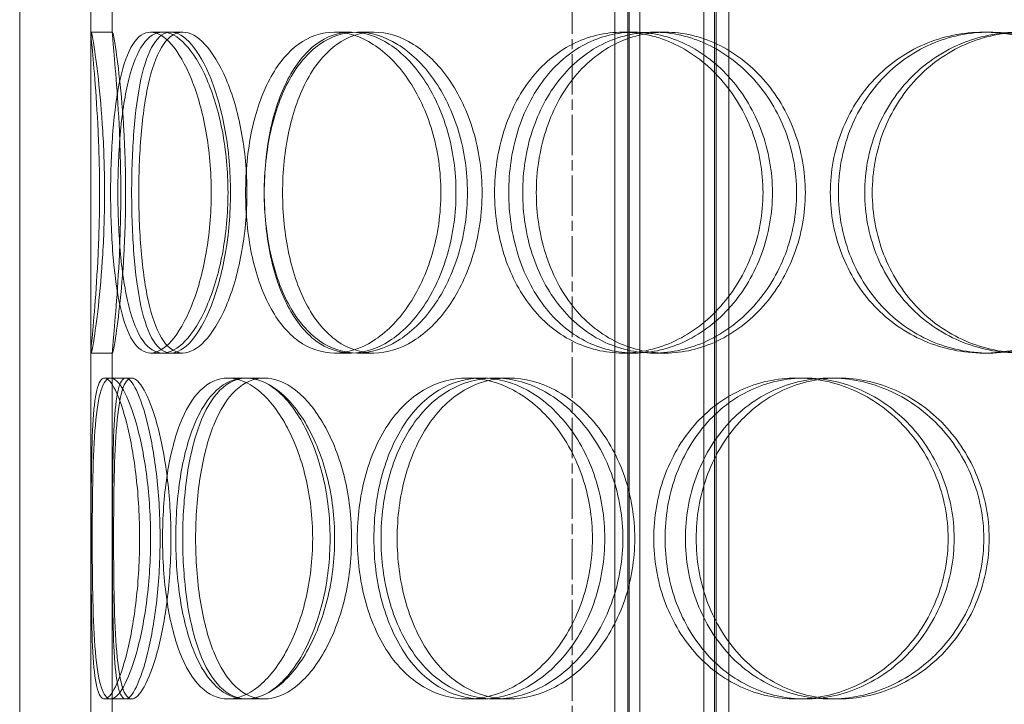
# Model space of a CAD drawing. Units: millimetres. Extents: x 246067 to 267782, y 134767 to 149874.
# Drawn here: x 249133 to 249271, y 146270 to 146366 of the extents above; entities that cross this region are included whole.
import ezdxf

# ---------------------------------------------------------------- set-up
doc = ezdxf.new("R2010")
doc.units = ezdxf.units.MM
doc.linetypes.add('CHAIN', pattern=[0.3543, 0.2362, -0.0295, 0.0591, -0.0295])
doc.linetypes.add('DASHED', pattern=[0])
doc.layers.add('Osa (ISO)', color=1, linetype='Continuous', lineweight=9)
doc.layers.add('Skrytá (ISO)', color=1, linetype='DASHED', lineweight=18)

msp = doc.modelspace()

# ---------------------------------------------------------------- linework, layer by layer
at = {"layer": 'Osa (ISO)', "linetype": 'CHAIN', "ltscale": 23.990969}
msp.add_line((249210.09, 147185.47), (249210.09, 145286.06), dxfattribs=at)
at = {"layer": 'Skrytá (ISO)', "ltscale": 13.187973}
for p, q in [((249132.59, 145911.06), (249132.59, 146511.06)), ((249142.59, 145911.06), (249142.59, 146511.06))]:
    msp.add_line(p, q, dxfattribs=at)
at = {"layer": 'Skrytá (ISO)', "ltscale": 12.924213}
for p, q in [((249216.1, 145903.06), (249216.1, 146491.06)), ((249217.9, 145903.06), (249217.9, 146491.06)), ((249218.1, 145903.06), (249218.1, 146491.06)), ((249219.6, 145903.06), (249219.6, 146491.06)), ((249228.6, 145903.06), (249228.6, 146491.06)), ((249230.1, 145903.06), (249230.1, 146491.06)), ((249230.3, 145903.06), (249230.3, 146491.06)), ((249232.1, 145903.06), (249232.1, 146491.06))]:
    msp.add_line(p, q, dxfattribs=at)
at = {"layer": 'Skrytá (ISO)', "ltscale": 4.525276}
for p, q in [((249142.59, 146363.91), (249142.59, 146416.2)), ((249145.59, 146363.91), (249145.59, 146416.2)), ((249142.59, 146266.91), (249142.59, 146319.2)), ((249145.59, 146266.91), (249145.59, 146319.2))]:
    msp.add_line(p, q, dxfattribs=at)
at = {"layer": 'Skrytá (ISO)', "ltscale": 0.259506}
for p, q in [((249142.61, 146364.06), (249145.61, 146364.06)), ((249150.95, 146364.06), (249153.8, 146364.06)), ((249176.76, 146364.06), (249179.15, 146364.06)), ((249179.97, 146364.06), (249182.3, 146364.06)), ((249217.21, 146364.06), (249218.87, 146364.06)), ((249221.57, 146364.06), (249223.16, 146364.06)), ((249267.85, 146364.06), (249268.6, 146364.06)), ((249145.61, 146319.06), (249142.61, 146319.06)), ((249153.8, 146319.06), (249150.95, 146319.06)), ((249179.15, 146319.06), (249176.76, 146319.06)), ((249182.3, 146319.06), (249179.97, 146319.06)), ((249218.87, 146319.06), (249217.21, 146319.06)), ((249223.16, 146319.06), (249221.57, 146319.06)), ((249268.6, 146319.06), (249267.85, 146319.06)), ((249144.5, 146315.56), (249147.46, 146315.56)), ((249161.81, 146315.56), (249164.47, 146315.56)), ((249195.4, 146315.56), (249197.46, 146315.56)), ((249199.24, 146315.56), (249201.23, 146315.56)), ((249241.58, 146315.56), (249242.81, 146315.56)), ((249246.35, 146315.56), (249247.49, 146315.56)), ((249147.46, 146270.56), (249144.5, 146270.56)), ((249164.47, 146270.56), (249161.81, 146270.56)), ((249197.46, 146270.56), (249195.4, 146270.56)), ((249201.23, 146270.56), (249199.24, 146270.56)), ((249242.81, 146270.56), (249241.58, 146270.56)), ((249247.49, 146270.56), (249246.35, 146270.56))]:
    msp.add_line(p, q, dxfattribs=at)
at = {"layer": 'Skrytá (ISO)', "ltscale": 0.153274}
for p, q in [((249153.8, 146364.06), (249155.47, 146364.06)), ((249155.47, 146319.06), (249153.8, 146319.06))]:
    msp.add_line(p, q, dxfattribs=at)
at = {"layer": 'Skrytá (ISO)', "ltscale": 0.074217}
for p, q in [((249147.46, 146315.56), (249148.31, 146315.56)), ((249148.31, 146270.56), (249147.46, 146270.56))]:
    msp.add_line(p, q, dxfattribs=at)
at = {"layer": 'Skrytá (ISO)', "ltscale": 0.242601}
for p, q in [((249164.47, 146315.56), (249166.91, 146315.56)), ((249166.91, 146270.56), (249164.47, 146270.56))]:
    msp.add_line(p, q, dxfattribs=at)
at = {"layer": 'Skrytá (ISO)', "ltscale": 15.606461}
for points in [[(249143.8, 146341.56), (249143.8, 146338.61), (249143.72, 146335.67), (249143.47, 146330.23), (249143.3, 146327.73), (249142.96, 146323.56), (249142.8, 146321.9), (249142.6, 146319.64), (249142.57, 146319.06), (249142.66, 146319.06), (249142.79, 146319.64), (249143.16, 146321.9), (249143.4, 146323.56), (249143.86, 146327.73), (249144.09, 146330.23), (249144.41, 146335.67), (249144.5, 146338.61), (249144.5, 146344.5), (249144.41, 146347.45), (249144.09, 146352.89), (249143.86, 146355.38), (249143.4, 146359.55), (249143.16, 146361.22), (249142.79, 146363.47), (249142.66, 146364.06), (249142.57, 146364.06), (249142.6, 146363.47), (249142.8, 146361.22), (249142.96, 146359.55), (249143.3, 146355.38), (249143.47, 146352.89), (249143.72, 146347.45), (249143.8, 146344.5), (249143.8, 146341.56)], [(249159.48, 146341.56), (249159.48, 146338.61), (249159.22, 146335.67), (249158.24, 146330.23), (249157.53, 146327.73), (249155.84, 146323.56), (249154.87, 146321.9), (249152.89, 146319.64), (249151.88, 146319.06), (249150.03, 146319.06), (249149.18, 146319.64), (249147.74, 146321.9), (249147.14, 146323.56), (249146.22, 146327.73), (249145.89, 146330.23), (249145.46, 146335.67), (249145.35, 146338.61), (249145.35, 146344.5), (249145.46, 146347.45), (249145.89, 146352.89), (249146.22, 146355.38), (249147.14, 146359.55), (249147.74, 146361.22), (249149.18, 146363.47), (249150.03, 146364.06), (249151.88, 146364.06), (249152.89, 146363.47), (249154.87, 146361.22), (249155.84, 146359.55), (249157.53, 146355.38), (249158.24, 146352.89), (249159.22, 146347.45), (249159.48, 146344.5), (249159.48, 146341.56)], [(249146.37, 146341.56), (249146.37, 146338.61), (249146.49, 146335.67), (249146.99, 146330.23), (249147.38, 146327.73), (249148.43, 146323.56), (249149.1, 146321.9), (249150.7, 146319.64), (249151.64, 146319.06), (249153.67, 146319.06), (249154.76, 146319.64), (249156.9, 146321.9), (249157.94, 146323.56), (249159.75, 146327.73), (249160.51, 146330.23), (249161.54, 146335.67), (249161.82, 146338.61), (249161.82, 146344.5), (249161.54, 146347.45), (249160.51, 146352.89), (249159.75, 146355.38), (249157.94, 146359.55), (249156.9, 146361.22), (249154.76, 146363.47), (249153.67, 146364.06), (249151.64, 146364.06), (249150.7, 146363.47), (249149.1, 146361.22), (249148.43, 146359.55), (249147.38, 146355.38), (249146.99, 146352.89), (249146.49, 146347.45), (249146.37, 146344.5), (249146.37, 146341.56)], [(249191.69, 146341.56), (249191.69, 146338.61), (249191.27, 146335.67), (249189.68, 146330.23), (249188.5, 146327.73), (249185.65, 146323.56), (249183.97, 146321.9), (249180.43, 146319.64), (249178.56, 146319.06), (249174.97, 146319.06), (249173.23, 146319.64), (249170.14, 146321.9), (249168.78, 146323.56), (249166.57, 146327.73), (249165.71, 146330.23), (249164.57, 146335.67), (249164.29, 146338.61), (249164.29, 146344.5), (249164.57, 146347.45), (249165.71, 146352.89), (249166.57, 146355.38), (249168.78, 146359.55), (249170.14, 146361.22), (249173.23, 146363.47), (249174.97, 146364.06), (249178.56, 146364.06), (249180.43, 146363.47), (249183.97, 146361.22), (249185.65, 146359.55), (249188.5, 146355.38), (249189.68, 146352.89), (249191.27, 146347.45), (249191.69, 146344.5), (249191.69, 146341.56)], [(249166.91, 146341.56), (249166.91, 146338.61), (249167.22, 146335.67), (249168.42, 146330.23), (249169.31, 146327.73), (249171.64, 146323.56), (249173.06, 146321.9), (249176.29, 146319.64), (249178.1, 146319.06), (249181.84, 146319.06), (249183.78, 146319.64), (249187.45, 146321.9), (249189.19, 146323.56), (249192.13, 146327.73), (249193.34, 146330.23), (249194.98, 146335.67), (249195.42, 146338.61), (249195.42, 146344.5), (249194.98, 146347.45), (249193.34, 146352.89), (249192.13, 146355.38), (249189.19, 146359.55), (249187.45, 146361.22), (249183.78, 146363.47), (249181.84, 146364.06), (249178.1, 146364.06), (249176.29, 146363.47), (249173.06, 146361.22), (249171.64, 146359.55), (249169.31, 146355.38), (249168.42, 146352.89), (249167.22, 146347.45), (249166.91, 146344.5), (249166.91, 146341.56)], [(249236.89, 146341.56), (249236.89, 146338.61), (249236.36, 146335.67), (249234.33, 146330.23), (249232.82, 146327.73), (249229.12, 146323.56), (249226.92, 146321.9), (249222.2, 146319.64), (249219.68, 146319.06), (249214.73, 146319.06), (249212.31, 146319.64), (249207.9, 146321.9), (249205.92, 146323.56), (249202.67, 146327.73), (249201.39, 146330.23), (249199.67, 146335.67), (249199.22, 146338.61), (249199.22, 146344.5), (249199.67, 146347.45), (249201.39, 146352.89), (249202.67, 146355.38), (249205.92, 146359.55), (249207.9, 146361.22), (249212.31, 146363.47), (249214.73, 146364.06), (249219.68, 146364.06), (249222.2, 146363.47), (249226.92, 146361.22), (249229.12, 146359.55), (249232.82, 146355.38), (249234.33, 146352.89), (249236.36, 146347.45), (249236.89, 146344.5), (249236.89, 146341.56)], [(249203.17, 146341.56), (249203.17, 146338.61), (249203.62, 146335.67), (249205.39, 146330.23), (249206.7, 146327.73), (249210.04, 146323.56), (249212.07, 146321.9), (249216.57, 146319.64), (249219.05, 146319.06), (249224.09, 146319.06), (249226.66, 146319.64), (249231.47, 146321.9), (249233.7, 146323.56), (249237.47, 146327.73), (249238.99, 146330.23), (249241.06, 146335.67), (249241.6, 146338.61), (249241.6, 146344.5), (249241.06, 146347.45), (249238.99, 146352.89), (249237.47, 146355.38), (249233.7, 146359.55), (249231.47, 146361.22), (249226.66, 146363.47), (249224.09, 146364.06), (249219.05, 146364.06), (249216.57, 146363.47), (249212.07, 146361.22), (249210.04, 146359.55), (249206.7, 146355.38), (249205.39, 146352.89), (249203.62, 146347.45), (249203.17, 146344.5), (249203.17, 146341.56)], [(249290.13, 146341.56), (249290.13, 146338.61), (249289.55, 146335.67), (249287.29, 146330.23), (249285.62, 146327.73), (249281.48, 146323.56), (249278.99, 146321.9), (249273.62, 146319.64), (249270.72, 146319.06), (249264.97, 146319.06), (249262.12, 146319.64), (249256.88, 146321.9), (249254.5, 146323.56), (249250.55, 146327.73), (249248.99, 146330.23), (249246.88, 146335.67), (249246.33, 146338.61), (249246.33, 146344.5), (249246.88, 146347.45), (249248.99, 146352.89), (249250.55, 146355.38), (249254.5, 146359.55), (249256.88, 146361.22), (249262.12, 146363.47), (249264.97, 146364.06), (249270.72, 146364.06), (249273.62, 146363.47), (249278.99, 146361.22), (249281.48, 146359.55), (249285.62, 146355.38), (249287.29, 146352.89), (249289.55, 146347.45), (249290.13, 146344.5), (249290.13, 146341.56)], [(249251.16, 146341.56), (249251.16, 146338.61), (249251.71, 146335.67), (249253.85, 146330.23), (249255.44, 146327.73), (249259.43, 146323.56), (249261.83, 146321.9), (249267.11, 146319.64), (249269.99, 146319.06), (249275.79, 146319.06), (249278.7, 146319.64), (249284.11, 146321.9), (249286.6, 146323.56), (249290.77, 146327.73), (249292.45, 146330.23), (249294.71, 146335.67), (249295.3, 146338.61), (249295.3, 146344.5), (249294.71, 146347.45), (249292.45, 146352.89), (249290.77, 146355.38), (249286.6, 146359.55), (249284.11, 146361.22), (249278.7, 146363.47), (249275.79, 146364.06), (249269.99, 146364.06), (249267.11, 146363.47), (249261.83, 146361.22), (249259.43, 146359.55), (249255.44, 146355.38), (249253.85, 146352.89), (249251.71, 146347.45), (249251.16, 146344.5), (249251.16, 146341.56)], [(249149.42, 146293.06), (249149.42, 146290.11), (249149.25, 146287.17), (249148.63, 146281.73), (249148.18, 146279.23), (249147.15, 146275.06), (249146.58, 146273.4), (249145.47, 146271.14), (249144.94, 146270.56), (249144.05, 146270.56), (249143.68, 146271.14), (249143.14, 146273.4), (249142.96, 146275.06), (249142.73, 146279.23), (249142.68, 146281.73), (249142.62, 146287.17), (249142.61, 146290.11), (249142.61, 146296), (249142.62, 146298.95), (249142.68, 146304.39), (249142.73, 146306.88), (249142.96, 146311.05), (249143.14, 146312.72), (249143.68, 146314.97), (249144.05, 146315.56), (249144.94, 146315.56), (249145.47, 146314.97), (249146.58, 146312.72), (249147.15, 146311.05), (249148.18, 146306.88), (249148.63, 146304.39), (249149.25, 146298.95), (249149.42, 146296), (249149.42, 146293.06)], [(249142.77, 146293.06), (249142.77, 146290.11), (249142.8, 146287.17), (249142.92, 146281.73), (249143.03, 146279.23), (249143.39, 146275.06), (249143.65, 146273.4), (249144.36, 146271.14), (249144.82, 146270.56), (249145.89, 146270.56), (249146.51, 146271.14), (249147.78, 146273.4), (249148.44, 146275.06), (249149.59, 146279.23), (249150.09, 146281.73), (249150.77, 146287.17), (249150.96, 146290.11), (249150.96, 146296), (249150.77, 146298.95), (249150.09, 146304.39), (249149.59, 146306.88), (249148.44, 146311.05), (249147.78, 146312.72), (249146.51, 146314.97), (249145.89, 146315.56), (249144.82, 146315.56), (249144.36, 146314.97), (249143.65, 146312.72), (249143.39, 146311.05), (249143.03, 146306.88), (249142.92, 146304.39), (249142.8, 146298.95), (249142.77, 146296), (249142.77, 146293.06)], [(249173.7, 146293.06), (249173.7, 146290.11), (249173.35, 146287.17), (249172.05, 146281.73), (249171.1, 146279.23), (249168.8, 146275.06), (249167.45, 146273.4), (249164.65, 146271.14), (249163.19, 146270.56), (249160.43, 146270.56), (249159.12, 146271.14), (249156.82, 146273.4), (249155.83, 146275.06), (249154.24, 146279.23), (249153.64, 146281.73), (249152.84, 146287.17), (249152.64, 146290.11), (249152.64, 146296), (249152.84, 146298.95), (249153.64, 146304.39), (249154.24, 146306.88), (249155.83, 146311.05), (249156.82, 146312.72), (249159.12, 146314.97), (249160.43, 146315.56), (249163.19, 146315.56), (249164.65, 146314.97), (249167.45, 146312.72), (249168.8, 146311.05), (249171.1, 146306.88), (249172.05, 146304.39), (249173.35, 146298.95), (249173.7, 146296), (249173.7, 146293.06)], [(249154.49, 146293.06), (249154.49, 146290.11), (249154.71, 146287.17), (249155.57, 146281.73), (249156.22, 146279.23), (249157.93, 146275.06), (249158.99, 146273.4), (249161.44, 146271.14), (249162.83, 146270.56), (249165.76, 146270.56), (249167.29, 146271.14), (249170.24, 146273.4), (249171.65, 146275.06), (249174.06, 146279.23), (249175.06, 146281.73), (249176.42, 146287.17), (249176.78, 146290.11), (249176.78, 146296), (249176.42, 146298.95), (249175.06, 146304.39), (249174.06, 146306.88), (249171.65, 146311.05), (249170.24, 146312.72), (249167.29, 146314.97), (249165.76, 146315.56), (249162.83, 146315.56), (249161.44, 146314.97), (249158.99, 146312.72), (249157.93, 146311.05), (249156.22, 146306.88), (249155.57, 146304.39), (249154.71, 146298.95), (249154.49, 146296), (249154.49, 146293.06)], [(249212.95, 146293.06), (249212.95, 146290.11), (249212.47, 146287.17), (249210.63, 146281.73), (249209.27, 146279.23), (249205.95, 146275.06), (249203.98, 146273.4), (249199.79, 146271.14), (249197.57, 146270.56), (249193.24, 146270.56), (249191.13, 146271.14), (249187.33, 146273.4), (249185.63, 146275.06), (249182.86, 146279.23), (249181.78, 146281.73), (249180.33, 146287.17), (249179.96, 146290.11), (249179.96, 146296), (249180.33, 146298.95), (249181.78, 146304.39), (249182.86, 146306.88), (249185.63, 146311.05), (249187.33, 146312.72), (249191.13, 146314.97), (249193.24, 146315.56), (249197.57, 146315.56), (249199.79, 146314.97), (249203.98, 146312.72), (249205.95, 146311.05), (249209.27, 146306.88), (249210.63, 146304.39), (249212.47, 146298.95), (249212.95, 146296), (249212.95, 146293.06)], [(249183.29, 146293.06), (249183.29, 146290.11), (249183.67, 146287.17), (249185.18, 146281.73), (249186.3, 146279.23), (249189.17, 146275.06), (249190.92, 146273.4), (249194.84, 146271.14), (249197.01, 146270.56), (249201.47, 146270.56), (249203.75, 146271.14), (249208.05, 146273.4), (249210.06, 146275.06), (249213.47, 146279.23), (249214.85, 146281.73), (249216.73, 146287.17), (249217.22, 146290.11), (249217.22, 146296), (249216.73, 146298.95), (249214.85, 146304.39), (249213.47, 146306.88), (249210.06, 146311.05), (249208.05, 146312.72), (249203.75, 146314.97), (249201.47, 146315.56), (249197.01, 146315.56), (249194.84, 146314.97), (249190.92, 146312.72), (249189.17, 146311.05), (249186.3, 146306.88), (249185.18, 146304.39), (249183.67, 146298.95), (249183.29, 146296), (249183.29, 146293.06)], [(249262.86, 146293.06), (249262.86, 146290.11), (249262.29, 146287.17), (249260.12, 146281.73), (249258.51, 146279.23), (249254.53, 146275.06), (249252.16, 146273.4), (249247.04, 146271.14), (249244.29, 146270.56), (249238.87, 146270.56), (249236.19, 146271.14), (249231.3, 146273.4), (249229.09, 146275.06), (249225.44, 146279.23), (249224, 146281.73), (249222.05, 146287.17), (249221.55, 146290.11), (249221.55, 146296), (249222.05, 146298.95), (249224, 146304.39), (249225.44, 146306.88), (249229.09, 146311.05), (249231.3, 146312.72), (249236.19, 146314.97), (249238.87, 146315.56), (249244.29, 146315.56), (249247.04, 146314.97), (249252.16, 146312.72), (249254.53, 146311.05), (249258.51, 146306.88), (249260.12, 146304.39), (249262.29, 146298.95), (249262.86, 146296), (249262.86, 146293.06)], [(249226, 146293.06), (249226, 146290.11), (249226.51, 146287.17), (249228.49, 146281.73), (249229.96, 146279.23), (249233.68, 146275.06), (249235.92, 146273.4), (249240.89, 146271.14), (249243.6, 146270.56), (249249.1, 146270.56), (249251.88, 146271.14), (249257.06, 146273.4), (249259.45, 146275.06), (249263.48, 146279.23), (249265.1, 146281.73), (249267.29, 146287.17), (249267.87, 146290.11), (249267.87, 146296), (249267.29, 146298.95), (249265.1, 146304.39), (249263.48, 146306.88), (249259.45, 146311.05), (249257.06, 146312.72), (249251.88, 146314.97), (249249.1, 146315.56), (249243.6, 146315.56), (249240.89, 146314.97), (249235.92, 146312.72), (249233.68, 146311.05), (249229.96, 146306.88), (249228.49, 146304.39), (249226.51, 146298.95), (249226, 146296), (249226, 146293.06)]]:
    msp.add_open_spline(points, degree=3, knots=[-1, -1, -1, -1, -0.9375, -0.9375, -0.875, -0.875, -0.8125, -0.8125, -0.75, -0.75, -0.6875, -0.6875, -0.625, -0.625, -0.5625, -0.5625, -0.5, -0.5, -0.4375, -0.4375, -0.375, -0.375, -0.3125, -0.3125, -0.25, -0.25, -0.1875, -0.1875, -0.125, -0.125, -0.0625, -0.0625, 0, 0, 0, 0], dxfattribs=at)
at = {"layer": 'Skrytá (ISO)', "ltscale": 15.466075}
for points in [[(249146.78, 146341.56), (249146.78, 146344.5), (249146.7, 146347.45), (249146.46, 146352.89), (249146.29, 146355.38), (249145.96, 146359.55), (249145.8, 146361.22), (249145.6, 146363.47), (249145.57, 146364.06), (249145.66, 146364.06), (249145.78, 146363.47), (249146.15, 146361.22), (249146.38, 146359.55), (249146.84, 146355.38), (249147.06, 146352.89), (249147.37, 146347.45), (249147.46, 146344.5), (249147.46, 146338.61), (249147.37, 146335.67), (249147.06, 146330.23), (249146.84, 146327.73), (249146.38, 146323.56), (249146.15, 146321.9), (249145.78, 146319.64), (249145.66, 146319.06), (249145.57, 146319.06), (249145.6, 146319.64), (249145.8, 146321.9), (249145.96, 146323.56), (249146.29, 146327.73), (249146.46, 146330.23), (249146.7, 146335.67), (249146.78, 146338.61), (249146.78, 146341.56)], [(249162.17, 146341.56), (249162.17, 146344.5), (249161.92, 146347.45), (249160.96, 146352.89), (249160.26, 146355.38), (249158.61, 146359.55), (249157.65, 146361.22), (249155.7, 146363.47), (249154.72, 146364.06), (249152.89, 146364.06), (249152.06, 146363.47), (249150.65, 146361.22), (249150.06, 146359.55), (249149.16, 146355.38), (249148.83, 146352.89), (249148.4, 146347.45), (249148.3, 146344.5), (249148.3, 146338.61), (249148.4, 146335.67), (249148.83, 146330.23), (249149.16, 146327.73), (249150.06, 146323.56), (249150.65, 146321.9), (249152.06, 146319.64), (249152.89, 146319.06), (249154.72, 146319.06), (249155.7, 146319.64), (249157.65, 146321.9), (249158.61, 146323.56), (249160.26, 146327.73), (249160.96, 146330.23), (249161.92, 146335.67), (249162.17, 146338.61), (249162.17, 146341.56)], [(249149.3, 146341.56), (249149.3, 146344.5), (249149.42, 146347.45), (249149.92, 146352.89), (249150.29, 146355.38), (249151.32, 146359.55), (249151.98, 146361.22), (249153.56, 146363.47), (249154.47, 146364.06), (249156.47, 146364.06), (249157.54, 146363.47), (249159.64, 146361.22), (249160.67, 146359.55), (249162.44, 146355.38), (249163.18, 146352.89), (249164.2, 146347.45), (249164.48, 146344.5), (249164.48, 146338.61), (249164.2, 146335.67), (249163.18, 146330.23), (249162.44, 146327.73), (249160.67, 146323.56), (249159.64, 146321.9), (249157.54, 146319.64), (249156.47, 146319.06), (249154.47, 146319.06), (249153.56, 146319.64), (249151.98, 146321.9), (249151.32, 146323.56), (249150.29, 146327.73), (249149.92, 146330.23), (249149.42, 146335.67), (249149.3, 146338.61), (249149.3, 146341.56)], [(249193.81, 146341.56), (249193.81, 146344.5), (249193.4, 146347.45), (249191.83, 146352.89), (249190.68, 146355.38), (249187.88, 146359.55), (249186.23, 146361.22), (249182.75, 146363.47), (249180.92, 146364.06), (249177.39, 146364.06), (249175.68, 146363.47), (249172.65, 146361.22), (249171.31, 146359.55), (249169.14, 146355.38), (249168.3, 146352.89), (249167.18, 146347.45), (249166.9, 146344.5), (249166.9, 146338.61), (249167.18, 146335.67), (249168.3, 146330.23), (249169.14, 146327.73), (249171.31, 146323.56), (249172.65, 146321.9), (249175.68, 146319.64), (249177.39, 146319.06), (249180.92, 146319.06), (249182.75, 146319.64), (249186.23, 146321.9), (249187.88, 146323.56), (249190.68, 146327.73), (249191.83, 146330.23), (249193.4, 146335.67), (249193.81, 146338.61), (249193.81, 146341.56)], [(249169.48, 146341.56), (249169.48, 146344.5), (249169.77, 146347.45), (249170.95, 146352.89), (249171.83, 146355.38), (249174.11, 146359.55), (249175.52, 146361.22), (249178.69, 146363.47), (249180.46, 146364.06), (249184.14, 146364.06), (249186.04, 146363.47), (249189.65, 146361.22), (249191.35, 146359.55), (249194.25, 146355.38), (249195.43, 146352.89), (249197.05, 146347.45), (249197.47, 146344.5), (249197.47, 146338.61), (249197.05, 146335.67), (249195.43, 146330.23), (249194.25, 146327.73), (249191.35, 146323.56), (249189.65, 146321.9), (249186.04, 146319.64), (249184.14, 146319.06), (249180.46, 146319.06), (249178.69, 146319.64), (249175.52, 146321.9), (249174.11, 146323.56), (249171.83, 146327.73), (249170.95, 146330.23), (249169.77, 146335.67), (249169.48, 146338.61), (249169.48, 146341.56)], [(249238.21, 146341.56), (249238.21, 146344.5), (249237.68, 146347.45), (249235.68, 146352.89), (249234.21, 146355.38), (249230.57, 146359.55), (249228.41, 146361.22), (249223.77, 146363.47), (249221.3, 146364.06), (249216.44, 146364.06), (249214.06, 146363.47), (249209.73, 146361.22), (249207.79, 146359.55), (249204.59, 146355.38), (249203.33, 146352.89), (249201.64, 146347.45), (249201.21, 146344.5), (249201.21, 146338.61), (249201.64, 146335.67), (249203.33, 146330.23), (249204.59, 146327.73), (249207.79, 146323.56), (249209.73, 146321.9), (249214.06, 146319.64), (249216.44, 146319.06), (249221.3, 146319.06), (249223.77, 146319.64), (249228.41, 146321.9), (249230.57, 146323.56), (249234.21, 146327.73), (249235.68, 146330.23), (249237.68, 146335.67), (249238.21, 146338.61), (249238.21, 146341.56)], [(249205.08, 146341.56), (249205.08, 146344.5), (249205.53, 146347.45), (249207.26, 146352.89), (249208.55, 146355.38), (249211.83, 146359.55), (249213.82, 146361.22), (249218.25, 146363.47), (249220.68, 146364.06), (249225.64, 146364.06), (249228.15, 146363.47), (249232.87, 146361.22), (249235.07, 146359.55), (249238.77, 146355.38), (249240.27, 146352.89), (249242.29, 146347.45), (249242.83, 146344.5), (249242.83, 146338.61), (249242.29, 146335.67), (249240.27, 146330.23), (249238.77, 146327.73), (249235.07, 146323.56), (249232.87, 146321.9), (249228.15, 146319.64), (249225.64, 146319.06), (249220.68, 146319.06), (249218.25, 146319.64), (249213.82, 146321.9), (249211.83, 146323.56), (249208.55, 146327.73), (249207.26, 146330.23), (249205.53, 146335.67), (249205.08, 146338.61), (249205.08, 146341.56)], [(249290.49, 146341.56), (249290.49, 146344.5), (249289.92, 146347.45), (249287.7, 146352.89), (249286.06, 146355.38), (249281.99, 146359.55), (249279.55, 146361.22), (249274.27, 146363.47), (249271.43, 146364.06), (249265.78, 146364.06), (249262.98, 146363.47), (249257.83, 146361.22), (249255.5, 146359.55), (249251.62, 146355.38), (249250.08, 146352.89), (249248.01, 146347.45), (249247.47, 146344.5), (249247.47, 146338.61), (249248.01, 146335.67), (249250.08, 146330.23), (249251.62, 146327.73), (249255.5, 146323.56), (249257.83, 146321.9), (249262.98, 146319.64), (249265.78, 146319.06), (249271.43, 146319.06), (249274.27, 146319.64), (249279.55, 146321.9), (249281.99, 146323.56), (249286.06, 146327.73), (249287.7, 146330.23), (249289.92, 146335.67), (249290.49, 146338.61), (249290.49, 146341.56)], [(249252.22, 146341.56), (249252.22, 146344.5), (249252.76, 146347.45), (249254.86, 146352.89), (249256.42, 146355.38), (249260.33, 146359.55), (249262.69, 146361.22), (249267.88, 146363.47), (249270.71, 146364.06), (249276.4, 146364.06), (249279.26, 146363.47), (249284.58, 146361.22), (249287.02, 146359.55), (249291.12, 146355.38), (249292.76, 146352.89), (249294.99, 146347.45), (249295.56, 146344.5), (249295.56, 146338.61), (249294.99, 146335.67), (249292.76, 146330.23), (249291.12, 146327.73), (249287.02, 146323.56), (249284.58, 146321.9), (249279.26, 146319.64), (249276.4, 146319.06), (249270.71, 146319.06), (249267.88, 146319.64), (249262.69, 146321.9), (249260.33, 146323.56), (249256.42, 146327.73), (249254.86, 146330.23), (249252.76, 146335.67), (249252.22, 146338.61), (249252.22, 146341.56)], [(249152.29, 146293.06), (249152.29, 146296), (249152.13, 146298.95), (249151.52, 146304.39), (249151.08, 146306.88), (249150.07, 146311.05), (249149.51, 146312.72), (249148.42, 146314.97), (249147.9, 146315.56), (249147.02, 146315.56), (249146.66, 146314.97), (249146.13, 146312.72), (249145.95, 146311.05), (249145.73, 146306.88), (249145.67, 146304.39), (249145.62, 146298.95), (249145.61, 146296), (249145.61, 146290.11), (249145.62, 146287.17), (249145.67, 146281.73), (249145.73, 146279.23), (249145.95, 146275.06), (249146.13, 146273.4), (249146.66, 146271.14), (249147.02, 146270.56), (249147.9, 146270.56), (249148.42, 146271.14), (249149.51, 146273.4), (249150.07, 146275.06), (249151.08, 146279.23), (249151.52, 146281.73), (249152.13, 146287.17), (249152.29, 146290.11), (249152.29, 146293.06)], [(249145.77, 146293.06), (249145.77, 146296), (249145.79, 146298.95), (249145.92, 146304.39), (249146.02, 146306.88), (249146.38, 146311.05), (249146.63, 146312.72), (249147.33, 146314.97), (249147.78, 146315.56), (249148.83, 146315.56), (249149.44, 146314.97), (249150.69, 146312.72), (249151.33, 146311.05), (249152.46, 146306.88), (249152.95, 146304.39), (249153.63, 146298.95), (249153.81, 146296), (249153.81, 146290.11), (249153.63, 146287.17), (249152.95, 146281.73), (249152.46, 146279.23), (249151.33, 146275.06), (249150.69, 146273.4), (249149.44, 146271.14), (249148.83, 146270.56), (249147.78, 146270.56), (249147.33, 146271.14), (249146.63, 146273.4), (249146.38, 146275.06), (249146.02, 146279.23), (249145.92, 146281.73), (249145.79, 146287.17), (249145.77, 146290.11), (249145.77, 146293.06)], [(249176.14, 146293.06), (249176.14, 146296), (249175.8, 146298.95), (249174.52, 146304.39), (249173.59, 146306.88), (249171.33, 146311.05), (249170.01, 146312.72), (249167.25, 146314.97), (249165.82, 146315.56), (249163.11, 146315.56), (249161.82, 146314.97), (249159.57, 146312.72), (249158.59, 146311.05), (249157.03, 146306.88), (249156.44, 146304.39), (249155.66, 146298.95), (249155.46, 146296), (249155.46, 146290.11), (249155.66, 146287.17), (249156.44, 146281.73), (249157.03, 146279.23), (249158.59, 146275.06), (249159.57, 146273.4), (249161.82, 146271.14), (249163.11, 146270.56), (249165.82, 146270.56), (249167.25, 146271.14), (249170.01, 146273.4), (249171.33, 146275.06), (249173.59, 146279.23), (249174.52, 146281.73), (249175.8, 146287.17), (249176.14, 146290.11), (249176.14, 146293.06)], [(249157.28, 146293.06), (249157.28, 146296), (249157.49, 146298.95), (249158.34, 146304.39), (249158.98, 146306.88), (249160.65, 146311.05), (249161.7, 146312.72), (249164.11, 146314.97), (249165.47, 146315.56), (249168.34, 146315.56), (249169.85, 146314.97), (249172.75, 146312.72), (249174.13, 146311.05), (249176.5, 146306.88), (249177.48, 146304.39), (249178.81, 146298.95), (249179.16, 146296), (249179.16, 146290.11), (249178.81, 146287.17), (249177.48, 146281.73), (249176.5, 146279.23), (249174.13, 146275.06), (249172.75, 146273.4), (249169.85, 146271.14), (249168.34, 146270.56), (249165.47, 146270.56), (249164.11, 146271.14), (249161.7, 146273.4), (249160.65, 146275.06), (249158.98, 146279.23), (249158.34, 146281.73), (249157.49, 146287.17), (249157.28, 146290.11), (249157.28, 146293.06)], [(249214.69, 146293.06), (249214.69, 146296), (249214.21, 146298.95), (249212.41, 146304.39), (249211.08, 146306.88), (249207.81, 146311.05), (249205.88, 146312.72), (249201.76, 146314.97), (249199.58, 146315.56), (249195.33, 146315.56), (249193.26, 146314.97), (249189.52, 146312.72), (249187.86, 146311.05), (249185.14, 146306.88), (249184.08, 146304.39), (249182.65, 146298.95), (249182.29, 146296), (249182.29, 146290.11), (249182.65, 146287.17), (249184.08, 146281.73), (249185.14, 146279.23), (249187.86, 146275.06), (249189.52, 146273.4), (249193.26, 146271.14), (249195.33, 146270.56), (249199.58, 146270.56), (249201.76, 146271.14), (249205.88, 146273.4), (249207.81, 146275.06), (249211.08, 146279.23), (249212.41, 146281.73), (249214.21, 146287.17), (249214.69, 146290.11), (249214.69, 146293.06)], [(249185.56, 146293.06), (249185.56, 146296), (249185.94, 146298.95), (249187.41, 146304.39), (249188.51, 146306.88), (249191.33, 146311.05), (249193.05, 146312.72), (249196.9, 146314.97), (249199.04, 146315.56), (249203.41, 146315.56), (249205.65, 146314.97), (249209.88, 146312.72), (249211.86, 146311.05), (249215.2, 146306.88), (249216.56, 146304.39), (249218.4, 146298.95), (249218.89, 146296), (249218.89, 146290.11), (249218.4, 146287.17), (249216.56, 146281.73), (249215.2, 146279.23), (249211.86, 146275.06), (249209.88, 146273.4), (249205.65, 146271.14), (249203.41, 146270.56), (249199.04, 146270.56), (249196.9, 146271.14), (249193.05, 146273.4), (249191.33, 146275.06), (249188.51, 146279.23), (249187.41, 146281.73), (249185.94, 146287.17), (249185.56, 146290.11), (249185.56, 146293.06)], [(249263.71, 146293.06), (249263.71, 146296), (249263.15, 146298.95), (249261.01, 146304.39), (249259.44, 146306.88), (249255.53, 146311.05), (249253.19, 146312.72), (249248.17, 146314.97), (249245.47, 146315.56), (249240.14, 146315.56), (249237.51, 146314.97), (249232.71, 146312.72), (249230.54, 146311.05), (249226.96, 146306.88), (249225.54, 146304.39), (249223.63, 146298.95), (249223.14, 146296), (249223.14, 146290.11), (249223.63, 146287.17), (249225.54, 146281.73), (249226.96, 146279.23), (249230.54, 146275.06), (249232.71, 146273.4), (249237.51, 146271.14), (249240.14, 146270.56), (249245.47, 146270.56), (249248.17, 146271.14), (249253.19, 146273.4), (249255.53, 146275.06), (249259.44, 146279.23), (249261.01, 146281.73), (249263.15, 146287.17), (249263.71, 146290.11), (249263.71, 146293.06)], [(249227.51, 146293.06), (249227.51, 146296), (249228.01, 146298.95), (249229.95, 146304.39), (249231.4, 146306.88), (249235.05, 146311.05), (249237.25, 146312.72), (249242.13, 146314.97), (249244.79, 146315.56), (249250.19, 146315.56), (249252.92, 146314.97), (249258.01, 146312.72), (249260.36, 146311.05), (249264.31, 146306.88), (249265.9, 146304.39), (249268.06, 146298.95), (249268.62, 146296), (249268.62, 146290.11), (249268.06, 146287.17), (249265.9, 146281.73), (249264.31, 146279.23), (249260.36, 146275.06), (249258.01, 146273.4), (249252.92, 146271.14), (249250.19, 146270.56), (249244.79, 146270.56), (249242.13, 146271.14), (249237.25, 146273.4), (249235.05, 146275.06), (249231.4, 146279.23), (249229.95, 146281.73), (249228.01, 146287.17), (249227.51, 146290.11), (249227.51, 146293.06)]]:
    msp.add_open_spline(points, degree=3, knots=[0, 0, 0, 0, 0.0625, 0.0625, 0.125, 0.125, 0.1875, 0.1875, 0.25, 0.25, 0.3125, 0.3125, 0.375, 0.375, 0.4375, 0.4375, 0.5, 0.5, 0.5625, 0.5625, 0.625, 0.625, 0.6875, 0.6875, 0.75, 0.75, 0.8125, 0.8125, 0.875, 0.875, 0.9375, 0.9375, 1, 1, 1, 1], dxfattribs=at)

doc.saveas('drawing.dxf')
